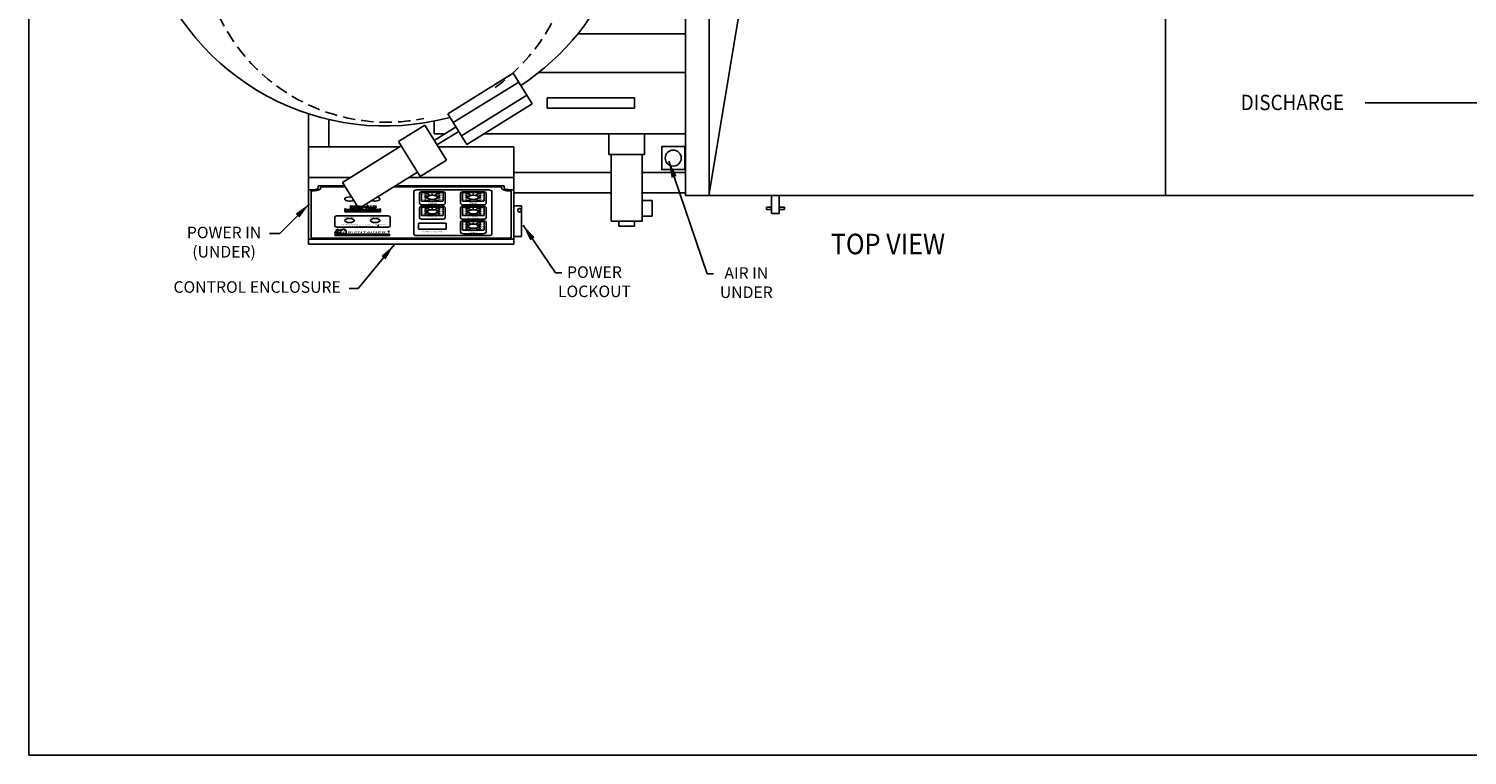
# Model space of a CAD drawing. Extents: x 0 to 248, y 5 to 164.
# Drawn here: x 0 to 141, y 5 to 76 of the extents above; entities that cross this region are included whole.
import ezdxf
from ezdxf.enums import TextEntityAlignment as Align

# ---------------------------------------------------------------- set-up
doc = ezdxf.new("R2010")
doc.units = 0
doc.header["$LTSCALE"] = 4.8
doc.linetypes.add('HIDDEN', pattern=[0.375, 0.25, -0.125])
for name, color, linetype in [('BORDER', 6, 'CONTINUOUS'), ('D', 2, 'CONTINUOUS'), ('LABEL', 3, 'CONTINUOUS'), ('N', 1, 'CONTINUOUS'), ('O', 3, 'CONTINUOUS'), ('OBJECT', 1, 'CONTINUOUS')]:
    doc.layers.add(name, color=color, linetype=linetype)
doc.styles.add('ROMAND', font='romand', dxfattribs={"width": 0.8, "height": 0.075})
doc.styles.add('ROMANS', font='romans.shx', dxfattribs={"width": 0.9, "height": 2})
doc.dimstyles.get("Standard").update_dxf_attribs({"dimscale": 16, "dimtxt": 0.125, "dimasz": 0.18, "dimexe": 0.125, "dimexo": 0.0625, "dimgap": 0.09, "dimtad": 0, "dimtih": 1, "dimtoh": 1, "dimzin": 0, "dimtxsty": 'ROMANS', "dimcen": 0.09, "dimazin": 3, "dimtfac": 1, "dimtdec": 4, "dimtofl": 0, "dimtmove": 0, "dimatfit": 3, "dimtolj": 1, "dimtzin": 0})

msp = doc.modelspace()

# ---------------------------------------------------------------- linework, layer by layer
at = {"layer": 'BORDER', "color": 6}
msp.add_line((0.5, 163.5), (0.5, 5.2161), dxfattribs=at)
at = {"layer": 'BORDER'}
msp.add_line((0.5, 5.2161), (248.008, 5.2161), dxfattribs=at)
at = {"layer": 'D'}
msp.add_line((130.7081, 68.7759), (161.9581, 68.7759), dxfattribs=at)
msp.add_lwpolyline([(64.4144, 62.2717), (64.4144, 64.5202), (62.166, 64.5202), (62.166, 62.2717)], close=True, dxfattribs=at)
for centre, radius in [((63.2902, 63.3959), 0.7783), ((48.3187, 58.3078), 0.1789)]:
    msp.add_circle(centre, radius, dxfattribs=at)
at = {"layer": 'D', "color": 0, "linetype": 'BYBLOCK'}
msp.add_point((111.2081, 59.7759), dxfattribs=at)
at = {"layer": 'LABEL', "color": 2}
for p, q in [((27.75, 55.5541), (27.75, 60.2901)), ((28.25, 60.3171), (27.8125, 60.3171)), ((28.6875, 60.5066), (28.6875, 60.6689)), ((28.75, 60.696), (31.2661, 60.696)), ((28.9375, 60.4795), (28.9375, 60.5336)), ((29.0625, 60.5877), (31.3333, 60.5877)), ((36.0402, 60.5877), (38.7188, 60.5877)), ((36.2146, 60.696), (46.75, 60.696)), ((45.3125, 60.29), (38.3125, 60.29)), ((38.7188, 60.5877), (39.1875, 60.5877)), ((39.0625, 60.5877), (46, 60.5877)), ((46, 60.5877), (46.4375, 60.5877)), ((46.5625, 60.5336), (46.5625, 60.4795)), ((46.8125, 60.5066), (46.8125, 60.6689)), ((47.25, 60.3171), (47.6875, 60.3171)), ((47.75, 60.2901), (47.75, 55.5541)), ((28, 60.0194), (28, 60.1548)), ((28, 55.6624), (28, 60.0194)), ((28.125, 60.2089), (28.3125, 60.2089)), ((38, 60.1546), (38, 55.9874)), ((38.5625, 59.9788), (38.5625, 58.9775)), ((38.75, 59.2343), (38.75, 59.9927)), ((38.843, 60.033), (40.782, 60.033)), ((40.782, 59.194), (38.843, 59.194)), ((40.75, 60.1142), (38.875, 60.1142)), ((39.375, 59.901), (39.0404, 59.901)), ((39.0547, 59.7623), (39.0404, 59.7623)), ((39.3438, 59.5729), (39.0404, 59.5729)), ((39.0547, 59.3835), (39.0404, 59.3835)), ((39.375, 59.2448), (39.0404, 59.2448)), ((39.4054, 59.6747), (39.0547, 59.7623)), ((39.4077, 59.4717), (39.0547, 59.3835)), ((39.577, 59.7495), (39.375, 59.901)), ((39.5793, 59.398), (39.375, 59.2448)), ((39.8125, 59.777), (39.8125, 59.9091)), ((40.0457, 59.398), (40.25, 59.2448)), ((40.048, 59.7495), (40.25, 59.901)), ((40.2173, 59.4717), (40.5703, 59.3835)), ((40.2196, 59.6747), (40.5703, 59.7623)), ((40.25, 59.901), (40.5846, 59.901)), ((40.25, 59.2448), (40.5, 59.2448)), ((40.2812, 59.5729), (40.5846, 59.5729)), ((40.5703, 59.7623), (40.5846, 59.7623)), ((40.5703, 59.3835), (40.5846, 59.3835)), ((40.875, 59.9927), (40.875, 59.2343)), ((41.0625, 59.9788), (41.0625, 58.9775)), ((42.5625, 59.9788), (42.5625, 58.9775)), ((42.75, 59.2343), (42.75, 59.9927)), ((42.843, 60.033), (44.782, 60.033)), ((44.782, 59.194), (42.843, 59.194)), ((44.75, 60.1142), (42.875, 60.1142)), ((43.375, 59.901), (43.0404, 59.901)), ((43.0547, 59.7623), (43.0404, 59.7623)), ((43.3438, 59.5729), (43.0404, 59.5729)), ((43.0547, 59.3835), (43.0404, 59.3835)), ((43.375, 59.2448), (43.0404, 59.2448)), ((43.4054, 59.6747), (43.0547, 59.7623)), ((43.4077, 59.4717), (43.0547, 59.3835)), ((43.577, 59.7495), (43.375, 59.901)), ((43.5793, 59.398), (43.375, 59.2448)), ((43.8125, 59.777), (43.8125, 59.9091)), ((44.0457, 59.398), (44.25, 59.2448)), ((44.048, 59.7495), (44.25, 59.901)), ((44.2173, 59.4717), (44.5703, 59.3835)), ((44.2196, 59.6747), (44.5703, 59.7623)), ((44.25, 59.901), (44.5846, 59.901)), ((44.25, 59.2448), (44.5, 59.2448)), ((44.2812, 59.5729), (44.5846, 59.5729)), ((44.5703, 59.7623), (44.5846, 59.7623)), ((44.5703, 59.3835), (44.5846, 59.3835)), ((44.875, 59.9927), (44.875, 59.2343)), ((45.0625, 59.9788), (45.0625, 58.9775)), ((45.625, 60.1546), (45.625, 55.9874)), ((47.1875, 60.2089), (47.375, 60.2089)), ((47.5, 60.1548), (47.5, 60.0871)), ((47.5, 60.0871), (47.5, 55.6624)), ((30.3125, 57.6378), (30.3125, 56.7846)), ((35.3821, 57.7731), (30.625, 57.7731)), ((31.3068, 58.1657), (31.3068, 58.4366)), ((31.3068, 58.4366), (31.4018, 58.4366)), ((34.7557, 58.1657), (31.3068, 58.1657)), ((31.4, 58.397), (33.2, 58.397)), ((31.4, 58.397), (31.4, 58.3118)), ((31.4, 58.3118), (33.2, 58.3118)), ((31.4, 58.2874), (33.2, 58.2874)), ((31.4, 58.2874), (31.4, 58.2022)), ((31.4, 58.2022), (33.2, 58.2022)), ((31.7817, 58.6982), (31.7817, 58.7184)), ((31.9383, 58.7184), (31.7817, 58.7184)), ((31.9383, 58.7117), (31.7817, 58.7117)), ((31.9383, 58.705), (31.7817, 58.705)), ((31.9383, 58.6982), (31.7817, 58.6982)), ((31.8359, 58.5546), (31.7884, 58.5546)), ((31.7884, 58.5546), (31.7884, 58.5341)), ((31.7884, 58.5475), (31.9308, 58.5475)), ((31.7884, 58.5408), (31.9308, 58.5408)), ((31.7884, 58.5341), (31.9308, 58.5341)), ((31.8359, 58.6982), (31.8359, 58.5546)), ((31.8514, 58.6982), (31.8514, 58.5475)), ((31.867, 58.6982), (31.867, 58.5475)), ((32.0622, 58.7032), (31.8834, 58.6258)), ((31.8834, 58.5546), (31.8834, 58.6985)), ((31.8834, 58.6368), (32.0258, 58.6985)), ((31.8834, 58.6163), (31.8834, 58.6368)), ((32.0641, 58.5475), (31.8834, 58.6258)), ((32.0258, 58.5546), (31.8834, 58.6163)), ((31.9308, 58.5546), (31.8834, 58.5546)), ((31.9036, 58.617), (32.0911, 58.6982)), ((31.9052, 58.6257), (32.0804, 58.5499)), ((31.9308, 58.6368), (31.9162, 58.6305)), ((31.9162, 58.6305), (32.0914, 58.5546)), ((32.0732, 58.6985), (31.9308, 58.6368)), ((31.9308, 58.5341), (31.9308, 58.5546)), ((31.9383, 58.7184), (31.9383, 58.6982)), ((32.1327, 58.7184), (31.9761, 58.7184)), ((31.9761, 58.6982), (31.9761, 58.7184)), ((32.1327, 58.7117), (31.9761, 58.7117)), ((32.1327, 58.705), (31.9761, 58.705)), ((32.1327, 58.6982), (31.9761, 58.6982)), ((31.9783, 58.5546), (32.0258, 58.5546)), ((31.9783, 58.5341), (31.9783, 58.5546)), ((32.2156, 58.5475), (31.9783, 58.5475)), ((32.2156, 58.5408), (31.9783, 58.5408)), ((32.2156, 58.5341), (31.9783, 58.5341)), ((32.0914, 58.5546), (32.1207, 58.5546)), ((32.1207, 58.5546), (32.2631, 58.6985)), ((32.2156, 58.5546), (32.1207, 58.5546)), ((32.1327, 58.7184), (32.1327, 58.6982)), ((32.1349, 58.552), (32.2773, 58.6958)), ((32.2885, 58.6967), (32.1538, 58.5572)), ((32.2883, 58.6791), (32.1681, 58.5546)), ((32.3636, 58.7184), (32.207, 58.7184)), ((32.207, 58.6982), (32.207, 58.7184)), ((32.3636, 58.7117), (32.207, 58.7117)), ((32.3636, 58.705), (32.207, 58.705)), ((32.3636, 58.6982), (32.207, 58.6982)), ((32.3668, 58.6024), (32.2078, 58.6024)), ((32.3668, 58.5957), (32.2078, 58.5957)), ((32.2156, 58.5341), (32.2156, 58.5546)), ((32.2276, 58.6163), (32.3474, 58.6163)), ((32.2276, 58.6095), (32.3474, 58.6095)), ((32.4054, 58.5546), (32.2883, 58.6791)), ((32.4198, 58.5571), (32.2885, 58.6967)), ((32.2962, 58.6958), (32.4386, 58.552)), ((32.3105, 58.6985), (32.4529, 58.5546)), ((32.358, 58.5341), (32.358, 58.5546)), ((32.358, 58.5546), (32.4054, 58.5546)), ((32.5953, 58.5475), (32.358, 58.5475)), ((32.5953, 58.5408), (32.358, 58.5408)), ((32.5953, 58.5341), (32.358, 58.5341)), ((32.3636, 58.7184), (32.3636, 58.6982)), ((32.4439, 58.719), (32.6427, 58.719)), ((32.4439, 58.6982), (32.4439, 58.719)), ((32.4439, 58.7123), (32.6427, 58.7123)), ((32.4439, 58.7056), (32.6427, 58.7056)), ((32.6331, 58.6982), (32.4439, 58.6982)), ((32.4529, 58.5546), (32.5953, 58.5546)), ((32.5004, 58.5546), (32.5004, 58.6985)), ((32.5168, 58.6985), (32.5168, 58.5546)), ((32.5323, 58.6985), (32.5323, 58.5546)), ((32.5478, 58.6985), (32.5478, 58.5546)), ((32.6427, 58.6163), (32.5478, 58.6163)), ((32.6427, 58.6095), (32.5478, 58.6095)), ((32.6427, 58.6028), (32.5478, 58.6028)), ((32.5478, 58.5957), (32.6427, 58.5957)), ((32.5953, 58.5546), (32.5953, 58.5341)), ((32.8326, 58.5957), (32.88, 58.5957)), ((32.8326, 58.5341), (32.8326, 58.5957)), ((32.88, 58.5341), (32.8326, 58.5341)), ((32.8481, 58.5341), (32.8481, 58.5957)), ((32.8636, 58.5341), (32.8636, 58.5957)), ((32.9627, 58.5438), (32.8691, 58.5591)), ((32.9682, 58.5501), (32.8746, 58.5654)), ((32.88, 58.5957), (32.88, 58.5341)), ((32.9737, 58.5564), (32.88, 58.5717)), ((32.9536, 58.5386), (32.88, 58.552)), ((32.9264, 58.6216), (33.0132, 58.6129)), ((33.0165, 58.619), (32.9297, 58.6278)), ((33.02, 58.6256), (32.9332, 58.6343)), ((33.0235, 58.6321), (32.9367, 58.6409)), ((32.9808, 58.6966), (33.0661, 58.6796)), ((32.9873, 58.7027), (33.0726, 58.6857)), ((32.9938, 58.7088), (33.0791, 58.6918)), ((33.0058, 58.7132), (33.0661, 58.6993)), ((33.0668, 58.6517), (33.0668, 58.7196)), ((33.0668, 58.7196), (33.1134, 58.7196)), ((33.1134, 58.6517), (33.0668, 58.6517)), ((33.0823, 58.6517), (33.0823, 58.7196)), ((33.0979, 58.6517), (33.0979, 58.7196)), ((33.1134, 58.6517), (33.1134, 58.7196)), ((33.2, 58.397), (33.2, 58.3118)), ((33.2, 58.2874), (33.2, 58.2022)), ((33.2256, 58.6302), (33.3395, 58.6302)), ((33.2256, 58.6105), (33.2256, 58.6302)), ((33.2256, 58.6235), (33.3395, 58.6235)), ((33.2256, 58.6168), (33.3395, 58.6168)), ((33.3395, 58.6105), (33.2256, 58.6105)), ((33.2562, 58.397), (33.2562, 58.3118)), ((33.2562, 58.397), (34.6625, 58.397)), ((33.2562, 58.3118), (34.6625, 58.3118)), ((33.2562, 58.2874), (33.2562, 58.2022)), ((33.2562, 58.2874), (34.6625, 58.2874)), ((33.2562, 58.2022), (34.6625, 58.2022)), ((33.3072, 58.5546), (33.3547, 58.5546)), ((33.3072, 58.5546), (33.3072, 58.5341)), ((33.3072, 58.5475), (33.4496, 58.5475)), ((33.3072, 58.5408), (33.4496, 58.5408)), ((33.3072, 58.5341), (33.3547, 58.5341)), ((33.3395, 58.6302), (33.3395, 58.6105)), ((33.3547, 58.5546), (33.497, 58.6985)), ((33.3547, 58.5546), (33.497, 58.6985)), ((33.4496, 58.5546), (33.3547, 58.5546)), ((33.3547, 58.5341), (33.4496, 58.5341)), ((33.3689, 58.552), (33.5113, 58.6958)), ((33.5225, 58.6967), (33.3878, 58.5572)), ((33.5223, 58.6791), (33.4021, 58.5546)), ((33.4402, 58.7209), (33.5968, 58.7209)), ((33.4402, 58.6982), (33.4402, 58.7209)), ((33.4402, 58.7141), (33.5968, 58.7141)), ((33.4402, 58.7074), (33.5968, 58.7074)), ((33.5968, 58.6982), (33.4402, 58.6982)), ((33.6008, 58.6024), (33.4418, 58.6024)), ((33.6008, 58.5957), (33.4418, 58.5957)), ((33.4496, 58.6163), (33.592, 58.6163)), ((33.4496, 58.6095), (33.592, 58.6095)), ((33.4496, 58.5341), (33.4496, 58.5546)), ((33.6394, 58.5546), (33.5223, 58.6791)), ((33.6629, 58.5475), (33.5225, 58.6967)), ((33.5361, 58.6956), (33.6809, 58.5475)), ((33.5504, 58.6982), (33.6908, 58.5546)), ((33.592, 58.5546), (33.6394, 58.5546)), ((33.592, 58.5341), (33.592, 58.5546)), ((34.3513, 58.5475), (33.592, 58.5475)), ((34.3513, 58.5408), (33.592, 58.5408)), ((34.3513, 58.5341), (33.592, 58.5341)), ((33.5968, 58.7209), (33.5968, 58.6982)), ((33.6908, 58.5546), (33.7343, 58.5546)), ((33.7257, 58.7209), (33.8823, 58.7209)), ((33.7257, 58.6982), (33.7257, 58.7209)), ((33.7257, 58.7141), (33.8823, 58.7141)), ((33.7257, 58.7074), (33.8823, 58.7074)), ((33.8823, 58.6982), (33.7257, 58.6982)), ((33.7343, 58.5546), (34.3513, 58.5546)), ((33.7818, 58.6985), (33.7818, 58.5546)), ((33.7818, 58.5546), (33.8293, 58.5546)), ((33.7982, 58.5546), (33.7982, 58.6985)), ((33.8137, 58.5546), (33.8137, 58.6985)), ((33.8293, 58.5546), (33.8293, 58.6985)), ((33.8823, 58.7209), (33.8823, 58.6982)), ((34.0191, 58.5752), (33.9717, 58.5752)), ((33.9717, 58.5752), (33.9717, 58.5546)), ((33.9872, 58.5752), (33.9872, 58.5546)), ((34.0036, 58.5546), (34.0036, 58.5752)), ((34.0113, 58.7209), (34.1679, 58.7209)), ((34.0113, 58.6982), (34.0113, 58.7209)), ((34.0113, 58.7141), (34.1679, 58.7141)), ((34.0113, 58.7074), (34.1679, 58.7074)), ((34.1679, 58.6982), (34.0113, 58.6982)), ((34.0191, 58.5546), (34.0191, 58.5752)), ((34.0666, 58.6985), (34.0666, 58.5546)), ((34.083, 58.5546), (34.083, 58.6985)), ((34.0985, 58.5546), (34.0985, 58.6985)), ((34.114, 58.5546), (34.114, 58.6985)), ((34.1679, 58.7209), (34.1679, 58.6982)), ((34.3039, 58.5752), (34.3039, 58.5546)), ((34.3513, 58.5752), (34.3039, 58.5752)), ((34.3194, 58.5752), (34.3194, 58.5546)), ((34.3358, 58.5546), (34.3358, 58.5752)), ((34.3513, 58.5752), (34.3513, 58.5341)), ((34.6607, 58.4366), (34.7557, 58.4366)), ((34.6625, 58.3118), (34.6625, 58.397)), ((34.6625, 58.2022), (34.6625, 58.2874)), ((34.7557, 58.4366), (34.7557, 58.1657)), ((35.6946, 57.6378), (35.6946, 56.7846)), ((38.5625, 58.5716), (38.5625, 57.5703)), ((38.75, 57.8271), (38.75, 58.5854)), ((38.843, 58.6257), (40.782, 58.6257)), ((40.782, 57.7868), (38.843, 57.7868)), ((40.75, 58.8422), (38.875, 58.8422)), ((40.75, 58.7069), (38.875, 58.7069)), ((39.375, 58.4938), (39.0404, 58.4938)), ((39.0547, 58.3551), (39.0404, 58.3551)), ((39.3438, 58.1657), (39.0404, 58.1657)), ((39.0547, 57.9762), (39.0404, 57.9762)), ((39.375, 57.8375), (39.0404, 57.8375)), ((39.4054, 58.2674), (39.0547, 58.3551)), ((39.4077, 58.0645), (39.0547, 57.9762)), ((39.577, 58.3423), (39.375, 58.4938)), ((39.5793, 57.9907), (39.375, 57.8375)), ((39.8125, 58.3698), (39.8125, 58.5019)), ((40.0457, 57.9907), (40.25, 57.8375)), ((40.048, 58.3423), (40.25, 58.4938)), ((40.2173, 58.0645), (40.5703, 57.9762)), ((40.2196, 58.2674), (40.5703, 58.3551)), ((40.25, 58.4938), (40.5846, 58.4938)), ((40.25, 57.8375), (40.5, 57.8375)), ((40.2812, 58.1657), (40.5846, 58.1657)), ((40.5703, 58.3551), (40.5846, 58.3551)), ((40.5703, 57.9762), (40.5846, 57.9762)), ((40.875, 58.5854), (40.875, 57.8271)), ((41.0625, 58.5716), (41.0625, 57.5703)), ((42.5625, 58.5716), (42.5625, 57.5703)), ((42.75, 57.8271), (42.75, 58.5854)), ((42.843, 58.6257), (44.782, 58.6257)), ((44.782, 57.7868), (42.843, 57.7868)), ((44.75, 58.8422), (42.875, 58.8422)), ((44.75, 58.7069), (42.875, 58.7069)), ((43.375, 58.4938), (43.0404, 58.4938)), ((43.0547, 58.3551), (43.0404, 58.3551)), ((43.3438, 58.1657), (43.0404, 58.1657)), ((43.0547, 57.9762), (43.0404, 57.9762)), ((43.375, 57.8375), (43.0404, 57.8375)), ((43.4054, 58.2674), (43.0547, 58.3551)), ((43.4077, 58.0645), (43.0547, 57.9762)), ((43.577, 58.3423), (43.375, 58.4938)), ((43.5793, 57.9907), (43.375, 57.8375)), ((43.8125, 58.3698), (43.8125, 58.5019)), ((44.0457, 57.9907), (44.25, 57.8375)), ((44.048, 58.3423), (44.25, 58.4938)), ((44.2173, 58.0645), (44.5703, 57.9762)), ((44.2196, 58.2674), (44.5703, 58.3551)), ((44.25, 58.4938), (44.5846, 58.4938)), ((44.25, 57.8375), (44.5, 57.8375)), ((44.2812, 58.1657), (44.5846, 58.1657)), ((44.5703, 58.3551), (44.5846, 58.3551)), ((44.5703, 57.9762), (44.5846, 57.9762)), ((44.875, 58.5854), (44.875, 57.8271)), ((45.0625, 58.5716), (45.0625, 57.5703)), ((30.3176, 56.1858), (30.3462, 56.1858)), ((30.3176, 56.0957), (30.3176, 56.1858)), ((30.3176, 56.0957), (30.3462, 56.0957)), ((30.4129, 56.1858), (30.5425, 56.1858)), ((30.4129, 56.0957), (30.5425, 56.0957)), ((30.4186, 56.3886), (30.5658, 56.4523)), ((30.4186, 56.3886), (30.4389, 56.3798)), ((30.4861, 56.3594), (30.5777, 56.3197)), ((30.5833, 56.3025), (30.5339, 56.264)), ((30.5395, 56.2468), (30.9095, 56.0866)), ((30.5658, 56.4523), (30.5861, 56.4435)), ((30.5927, 56.2238), (30.5746, 56.1963)), ((30.5746, 56.0852), (30.6025, 56.0429)), ((35.3821, 56.6493), (30.625, 56.6493)), ((30.6332, 56.4231), (30.7249, 56.3834)), ((30.8534, 56.4024), (30.7646, 56.381)), ((30.8932, 56.4), (30.9734, 56.3652)), ((30.9095, 56.3465), (30.9095, 56.0469)), ((31.0314, 56.3724), (30.9337, 56.3603)), ((31.0556, 56.4837), (31.0556, 56.4713)), ((31.0556, 56.4837), (31.2637, 56.4837)), ((31.0556, 56.4424), (31.0556, 56.3863)), ((31.2637, 56.4837), (31.2637, 56.4713)), ((31.2637, 56.4424), (31.2637, 56.3863)), ((31.3855, 56.3603), (31.2879, 56.3724)), ((31.4097, 56.3465), (31.4097, 56.0469)), ((41.1545, 57.0399), (38.4705, 57.0399)), ((38.4705, 57.0399), (38.4705, 56.477)), ((41.1545, 56.477), (38.4705, 56.477)), ((40.75, 57.435), (38.875, 57.435)), ((41.1545, 57.0399), (41.1545, 56.477)), ((42.5625, 57.1643), (42.5625, 56.163)), ((42.75, 56.4198), (42.75, 57.1782)), ((42.843, 57.2185), (44.782, 57.2185)), ((44.782, 56.3795), (42.843, 56.3795)), ((44.75, 57.435), (42.875, 57.435)), ((44.75, 57.2997), (42.875, 57.2997)), ((43.375, 57.0865), (43.0404, 57.0865)), ((43.0547, 56.9478), (43.0404, 56.9478)), ((43.3438, 56.7584), (43.0404, 56.7584)), ((43.0547, 56.569), (43.0404, 56.569)), ((43.375, 56.4303), (43.0404, 56.4303)), ((43.4054, 56.8602), (43.0547, 56.9478)), ((43.4077, 56.6572), (43.0547, 56.569)), ((43.577, 56.935), (43.375, 57.0865)), ((43.5793, 56.5835), (43.375, 56.4303)), ((43.8125, 56.9625), (43.8125, 57.0946)), ((44.0457, 56.5835), (44.25, 56.4303)), ((44.048, 56.935), (44.25, 57.0865)), ((44.2173, 56.6572), (44.5703, 56.569)), ((44.2196, 56.8602), (44.5703, 56.9478)), ((44.25, 57.0865), (44.5846, 57.0865)), ((44.25, 56.4303), (44.5, 56.4303)), ((44.2812, 56.7584), (44.5846, 56.7584)), ((44.5703, 56.9478), (44.5846, 56.9478)), ((44.5703, 56.569), (44.5846, 56.569)), ((44.875, 57.1782), (44.875, 56.4198)), ((45.0625, 57.1643), (45.0625, 56.163)), ((47.625, 55.5), (27.875, 55.5)), ((47.375, 55.6082), (28.125, 55.6082)), ((30.3274, 55.9476), (30.3274, 55.8826)), ((30.3775, 55.9693), (35.6133, 55.9693)), ((30.3775, 55.861), (35.6133, 55.861)), ((30.6345, 56.0324), (30.9428, 56.0324)), ((30.9428, 56.0324), (31.3764, 56.0324)), ((35.6633, 55.9476), (35.6633, 55.8826)), ((45.3125, 55.8521), (38.3125, 55.8521)), ((44.75, 56.0277), (42.875, 56.0277))]:
    msp.add_line(p, q, dxfattribs=at)
for centre, major_axis, start_param, end_param in [((27.8125, 60.2901), (0.0625, 0), 1.57079633, 3.14159265), ((28.25, 60.5066), (-0.4375, 0), 1.57079633, 3.14159265), ((28.3125, 60.4795), (-0.625, 0), 1.57079633, 3.14159265), ((28.75, 60.6689), (0.0625, 0), 1.57079633, 3.14159265), ((29.0625, 60.5336), (-0.125, 0), -1.57079633, 0), ((38.3125, 60.1546), (0.3125, 0), 1.57079633, 3.14159265), ((45.3125, 60.1546), (0.3125, 0), 0, 1.57079633), ((46.4375, 60.5336), (0.125, 0), 0, 1.57079633), ((47.1875, 60.4795), (-0.625, 0), 0, 1.57079633), ((46.75, 60.6689), (0.0625, 0), 0, 1.57079633), ((47.25, 60.5066), (-0.4375, 0), 0, 1.57079633), ((47.6875, 60.2901), (0.0625, 0), 0, 1.57079633), ((28.125, 60.1548), (-0.125, 0), -1.57079633, 0), ((31.75, 59.4105), (-0.4688, 0), -2.01172327, 2.53683215), ((34.25, 59.4105), (-0.4688, 0), 0.77441162, 4.29053192), ((38.875, 59.9788), (0.3125, 0), 1.57079633, 3.14159265), ((38.875, 58.9775), (0.3125, 0), 3.14159265, 4.71238898), ((38.843, 59.9927), (-0.093, 0), -1.57079633, 0), ((38.843, 59.2343), (-0.093, 0), 0, 1.57079633), ((40.75, 59.9788), (0.3125, 0), 0, 1.57079633), ((40.75, 58.9775), (0.3125, 0), -1.57079633, 0), ((40.782, 59.9927), (-0.093, 0), -3.14159265, -1.57079633), ((40.782, 59.2343), (-0.093, 0), 1.57079633, 3.14159265), ((42.875, 59.9788), (0.3125, 0), 1.57079633, 3.14159265), ((42.875, 58.9775), (0.3125, 0), 3.14159265, 4.71238898), ((42.843, 59.9927), (-0.093, 0), -1.57079633, 0), ((42.843, 59.2343), (-0.093, 0), 0, 1.57079633), ((44.75, 59.9788), (0.3125, 0), 0, 1.57079633), ((44.75, 58.9775), (0.3125, 0), -1.57079633, 0), ((44.782, 59.9927), (-0.093, 0), -3.14159265, -1.57079633), ((44.782, 59.2343), (-0.093, 0), 1.57079633, 3.14159265), ((47.375, 60.1548), (0.125, 0), 0, 1.57079633), ((30.625, 57.6378), (0.3125, 0), 1.57079633, 3.14159265), ((32.6427, 58.6574), (-0.0949, 0), 1.57079633, 4.81441361), ((32.6427, 58.6574), (0.1424, 0), -1.57079633, 1.57079633), ((32.6427, 58.6574), (-0.1269, 0), 1.57079633, 4.71238898), ((32.6427, 58.6574), (0.1113, 0), -1.57079633, 1.57079633), ((32.9522, 58.6697), (-0.1139, 0), -2.06075365, 1.34263888), ((32.9522, 58.6697), (0.0994, 0), 1.13917708, 4.48423154), ((32.9522, 58.6697), (-0.0839, 0), -2.00241557, 1.34263888), ((32.9522, 58.6697), (0.0683, 0), 1.13917708, 4.48423154), ((32.9978, 58.5841), (0.1139, 0), -1.9685179, 1.34263888), ((32.9978, 58.5841), (-0.0994, 0), 1.21063954, 4.48423154), ((32.9978, 58.5841), (0.0839, 0), -1.93095312, 1.34263888), ((32.9978, 58.5841), (-0.0683, 0), 1.21063954, 4.48423154), ((35.3821, 57.6378), (0.3125, 0), 0, 1.57079633), ((38.875, 58.5716), (0.3125, 0), 1.57079633, 3.14159265), ((38.875, 57.5703), (0.3125, 0), 3.14159265, 4.71238898), ((38.843, 58.5854), (-0.093, 0), -1.57079633, 0), ((38.843, 57.8271), (-0.093, 0), 0, 1.57079633), ((40.75, 58.5716), (0.3125, 0), 0, 1.57079633), ((40.75, 57.5703), (0.3125, 0), -1.57079633, 0), ((40.782, 58.5854), (-0.093, 0), -3.14159265, -1.57079633), ((40.782, 57.8271), (-0.093, 0), 1.57079633, 3.14159265), ((42.875, 58.5716), (0.3125, 0), 1.57079633, 3.14159265), ((42.875, 57.5703), (0.3125, 0), 3.14159265, 4.71238898), ((42.843, 58.5854), (-0.093, 0), -1.57079633, 0), ((42.843, 57.8271), (-0.093, 0), 0, 1.57079633), ((44.75, 58.5716), (0.3125, 0), 0, 1.57079633), ((44.75, 57.5703), (0.3125, 0), -1.57079633, 0), ((44.782, 58.5854), (-0.093, 0), -3.14159265, -1.57079633), ((44.782, 57.8271), (-0.093, 0), 1.57079633, 3.14159265), ((30.625, 56.7846), (-0.3125, 0), 0, 1.57079633), ((30.3796, 56.1858), (-0.0333, 0), -3.14159265, 0), ((30.3796, 56.0957), (-0.0333, 0), 0, 3.14159265), ((30.4625, 56.3696), (0.0333, 0), 2.35619449, 5.49778714), ((30.5631, 56.257), (-0.0333, 0), -0.50740007, 0.78539816), ((30.5425, 56.2002), (-0.0333, 0), 1.57079633, 2.86359456), ((30.5425, 56.0813), (-0.0333, 0), -2.86359456, -1.57079633), ((30.5541, 56.3095), (0.0333, 0), -0.50740007, 0.78539816), ((30.6097, 56.4333), (-0.0333, 0), 2.35619449, 5.49778714), ((30.7484, 56.3936), (-0.0333, 0), 0.78539816, 2.0781964), ((30.8696, 56.3898), (0.0333, 0), 0.78539816, 2.0781964), ((30.9428, 56.3465), (0.0333, 0), 1.84879442, 3.14159265), ((31.0556, 56.4568), (-0.0333, 0), -1.57079633, 1.57079633), ((31.0222, 56.3863), (0.0333, 0), -1.29279824, 0), ((31.2637, 56.4568), (-0.0333, 0), 1.57079633, 4.71238898), ((31.297, 56.3863), (0.0333, 0), 3.14159265, 4.43439089), ((31.3764, 56.3465), (0.0333, 0), 0, 1.29279824), ((35.3821, 56.7846), (-0.3125, 0), 1.57079633, 3.14159265), ((42.875, 57.1643), (0.3125, 0), 1.57079633, 3.14159265), ((42.875, 56.163), (-0.3125, 0), 0, 1.57079633), ((42.843, 57.1782), (-0.093, 0), -1.57079633, 0), ((42.843, 56.4198), (-0.093, 0), 0, 1.57079633), ((44.75, 57.1643), (0.3125, 0), 0, 1.57079633), ((44.75, 56.163), (-0.3125, 0), 1.57079633, 3.14159265), ((44.782, 57.1782), (-0.093, 0), -3.14159265, -1.57079633), ((44.782, 56.4198), (-0.093, 0), 1.57079633, 3.14159265), ((27.875, 55.5541), (-0.125, 0), 0, 1.57079633), ((28.125, 55.6624), (-0.125, 0), 0, 1.57079633), ((30.3775, 55.9476), (0.05, 0), 1.57079633, 3.14159265), ((30.3775, 55.8826), (0.05, 0), 3.14159265, 4.71238898), ((30.6345, 56.0469), (-0.0333, 0), 0.27799809, 1.57079633), ((30.9428, 56.0469), (-0.0333, 0), 0, 1.57079633), ((31.3764, 56.0469), (-0.0333, 0), 1.57079633, 3.14159265), ((35.6133, 55.9476), (0.05, 0), 0, 1.57079633), ((35.6133, 55.8826), (0.05, 0), -1.57079633, 0), ((38.3125, 55.9874), (0.3125, 0), 3.14159265, 4.71238898), ((45.3125, 55.9874), (0.3125, 0), -1.57079633, 0), ((47.375, 55.6624), (0.125, 0), -1.57079633, 0), ((47.625, 55.5541), (0.125, 0), -1.57079633, 0)]:
    msp.add_ellipse(centre, major_axis=major_axis, ratio=0.433, start_param=start_param, end_param=end_param, dxfattribs=at)
at = {"layer": 'LABEL', "color": 2, "extrusion": (0, 0, -1)}
for centre in [(39.8125, 59.574), (43.8125, 59.574), (39.8125, 58.1668), (43.8125, 58.1668), (43.8125, 56.7595)]:
    msp.add_ellipse(centre, major_axis=(-0.4688, 0), ratio=0.433, dxfattribs=at)
at = {"layer": 'LABEL', "color": 2}
for centre, major_axis in [((31.75, 57.3132), (-0.4688, 0)), ((32.839, 58.2496), (0.0433, 0)), ((33.0226, 58.3701), (0.0433, 0)), ((33.5011, 58.8015), (-0.0433, 0)), ((34.25, 57.3132), (-0.4688, 0)), ((34.3149, 58.6973), (0.0577, 0)), ((34.4084, 58.3701), (0.0433, 0)), ((34.5133, 58.2561), (-0.0433, 0)), ((34.5525, 56.8137), (0.0433, 0)), ((35.5725, 56.2384), (0.0641, 0))]:
    msp.add_ellipse(centre, major_axis=major_axis, ratio=0.433, dxfattribs=at)
at = {"layer": 'O', "color": 3}
for p, q in [((111.25, 59.75), (111.25, 115.75)), ((64.5, 77.75), (64.5, 59.75)), ((64.5, 75.5), (53.9965, 75.5)), ((41.3365, 67.7002), (47.7088, 71.6555)), ((47.7088, 71.6555), (49.5546, 68.6817)), ((64.5, 71.75), (50.2168, 71.75)), ((41.8639, 66.8506), (48.2362, 70.8058)), ((42.6549, 65.5761), (49.0272, 69.5314)), ((49.5546, 68.6817), (43.1823, 64.7265)), ((59.5, 69.25), (51, 69.25)), ((51, 69.25), (51, 68.25)), ((59.5, 68.25), (59.5, 69.25)), ((27.75, 67.7067), (27.75, 60)), ((43.1823, 64.7265), (41.3365, 67.7002)), ((51, 68.25), (59.5, 68.25)), ((29.75, 67.1495), (29.75, 64.5)), ((39.0806, 66.5943), (36.5316, 65.0122)), ((41.19, 63.1957), (39.0806, 66.5943)), ((40, 65.75), (40, 67)), ((40.0035, 65.1074), (42.1276, 66.4258)), ((40.2671, 64.6826), (42.3912, 66.001)), ((27.75, 64.5), (27.75, 55)), ((27.75, 64.5), (36.6546, 64.5)), ((36.7953, 64.5873), (31.0603, 61.0276)), ((36.5316, 65.0122), (38.6411, 61.6136)), ((41.0388, 65.75), (40, 65.75)), ((40.3804, 64.5), (47.75, 64.5)), ((64.5, 65.75), (44.8312, 65.75)), ((47.75, 55), (47.75, 64.5)), ((57, 63.75), (57, 65.75)), ((60.5, 65.75), (60.5, 63.75)), ((38.6411, 61.6136), (41.19, 63.1957)), ((60.5, 63.75), (57, 63.75)), ((57.25, 63.75), (57.25, 57.25)), ((60.25, 57.25), (60.25, 63.75)), ((32.6423, 58.4787), (38.3774, 62.0384)), ((47.75, 62), (57.25, 62)), ((60.25, 62), (64.5, 62)), ((27.75, 61.5), (31.8213, 61.5)), ((31.0603, 61.0276), (32.6423, 58.4787)), ((37.51, 61.5), (47.75, 61.5)), ((47.75, 60), (57.25, 60)), ((60.25, 60), (64.5, 60)), ((61.25, 59.25), (60.25, 59.25)), ((61.25, 57.75), (61.25, 59.25)), ((64.5, 59.75), (141.25, 59.75)), ((72.875, 58), (72.875, 59.75)), ((73.625, 59.75), (73.625, 58)), ((60.25, 57.75), (61.25, 57.75)), ((72.375, 58.375), (72.375, 58.625)), ((72.375, 58.625), (72.875, 58.625)), ((72.875, 58.375), (72.375, 58.375)), ((73.625, 58), (72.875, 58)), ((73.625, 58.625), (74.125, 58.625)), ((74.125, 58.375), (73.625, 58.375)), ((74.125, 58.625), (74.125, 58.375)), ((57.25, 57.25), (60.25, 57.25)), ((58, 57.25), (58, 56.75)), ((58, 56.75), (59.5, 56.75)), ((59.5, 56.75), (59.5, 57.25)), ((27.75, 55), (47.75, 55))]:
    msp.add_line(p, q, dxfattribs=at)
at = {"layer": 'O'}
for p, q in [((66.7753, 59.75), (66.7753, 82.25)), ((69.75, 77.75), (66.7753, 59.9018))]:
    msp.add_line(p, q, dxfattribs=at)
at = {"layer": 'O', "color": 3}
for start, end in [(23.457792, 285.200363), (303.24506, 339.632484)]:
    msp.add_arc((35.2188, 90.6465), 24.125, start, end, dxfattribs=at)
at = {"layer": 'O', "color": 3, "linetype": 'HIDDEN'}
for start, end in [(57.184986, 281.418398), (305.558493, 351.2178)]:
    msp.add_arc((35.4021, 85.0173), 18.125, start, end, dxfattribs=at)
at = {"layer": 'OBJECT'}
for p, q in [((47.75, 58.75), (48.5, 58.75)), ((48.5, 55.75), (48.5, 58.75)), ((47.75, 55.75), (48.5, 55.75))]:
    msp.add_line(p, q, dxfattribs=at)

# ---------------------------------------------------------------- texts
at = {"layer": 'D', "color": 2, "style": 'ROMANS', "width": 0.9}
msp.add_text('DISCHARGE', height=1.5, dxfattribs=at).set_placement((123.6087, 68.0664), align=Align.CENTER)
at = {"layer": 'D', "char_height": 1.125, "style": 'ROMANS'}
for s, insert, attachment_point in [('{POWER IN}\\P{(UNDER)}', (19.5255, 55.0625), 5), ('POWER\\PLOCKOUT', (55.6139, 51.2037), 5), ('{AIR IN}\\P{UNDER}', (70.4074, 51.1172), 5), ('CONTROL ENCLOSURE', (30.9005, 50.6875), 6)]:
    msp.add_mtext(s, dxfattribs=dict(at, insert=insert, attachment_point=attachment_point))
at = {"layer": 'LABEL', "color": 2}
for s, height, style, width, p in [('40', 0.05412, 'ROMANS', 2.309469, (38.8971, 59.8706)), ('30', 0.05412, 'ROMANS', 2.309469, (38.8971, 59.7357)), ('20', 0.05412, 'ROMANS', 2.309469, (38.8971, 59.5463)), ('10', 0.05412, 'ROMANS', 2.309469, (38.8971, 59.3569)), ('0', 0.0541, 'ROMANS', 2.309469, (38.8971, 59.2201)), ('HOPPER', 0.08097, 'ROMANS', 2.078522, (39.8125, 58.9273)), ('SUPPLY', 0.08097, 'ROMANS', 2.078522, (39.8125, 59.0587)), ('50', 0.05412, 'ROMANS', 2.309469, (39.8125, 59.9382)), ('100', 0.05412, 'ROMANS', 2.309469, (40.6654, 59.218)), ('90', 0.05412, 'ROMANS', 2.309469, (40.7279, 59.3569)), ('80', 0.05412, 'ROMANS', 2.309469, (40.7279, 59.5443)), ('70', 0.05412, 'ROMANS', 2.309469, (40.7279, 59.7337)), ('60', 0.05412, 'ROMANS', 2.309469, (40.7279, 59.8706)), ('40', 0.05412, 'ROMANS', 2.309469, (42.8971, 59.8706)), ('30', 0.05412, 'ROMANS', 2.309469, (42.8971, 59.7357)), ('20', 0.05412, 'ROMANS', 2.309469, (42.8971, 59.5463)), ('10', 0.05412, 'ROMANS', 2.309469, (42.8971, 59.3569)), ('0', 0.0541, 'ROMANS', 2.309469, (42.8971, 59.2201)), ('ROTARY', 0.08097, 'ROMANS', 2.078522, (43.8125, 59.0587)), ('WIPER', 0.08097, 'ROMANS', 2.078522, (43.8125, 58.9273)), ('50', 0.05412, 'ROMANS', 2.309469, (43.8125, 59.9382)), ('100', 0.05412, 'ROMANS', 2.309469, (44.6654, 59.218)), ('90', 0.05412, 'ROMANS', 2.309469, (44.7279, 59.3569)), ('80', 0.05412, 'ROMANS', 2.309469, (44.7279, 59.5443)), ('70', 0.05412, 'ROMANS', 2.309469, (44.7279, 59.7337)), ('60', 0.05412, 'ROMANS', 2.309469, (44.7279, 59.8706)), ('OFF    ON', 0.08119, 'ROMANS', 2.078522, (31.6904, 57.5615)), ('KAPS-ALL CAPPER', 0.054802, 'ROMAND', 1.847575, (32.1928, 58.3231)), ('FEED SYSTEMS', 0.054802, 'ROMAND', 1.847575, (32.1928, 58.2139)), ('THE PROVEN STANDARD...SINCE 1941', 0.046581, 'ROMANS', 2.309469, (33.0225, 58.7592)), ('RIVERHEAD, NY 11901  U.S.A.', 0.043841, 'ROMANS', 2.309469, (33.0327, 58.0692)), ('R', 0.0278, 'ROMANS', 1.847575, (32.8381, 58.2361)), ('R', 0.0278, 'ROMANS', 1.847575, (33.0217, 58.3566)), ('R', 0.0278, 'ROMANS', 1.847575, (33.5002, 58.788)), ('ORIENTAINER', 0.054802, 'ROMAND', 1.847575, (33.9717, 58.2139)), ('FILLS-ALL', 0.0548, 'ROMAND', 1.847575, (33.9717, 58.3231)), ('OFF    ON', 0.08119, 'ROMANS', 2.078522, (34.1904, 57.5615)), ('R', 0.037, 'ROMANS', 1.847575, (34.3137, 58.6793)), ('R', 0.0278, 'ROMANS', 1.847575, (34.4075, 58.3566)), ('R', 0.0278, 'ROMANS', 1.847575, (34.5124, 58.2426)), ('40', 0.05412, 'ROMANS', 2.309469, (38.8971, 58.4633)), ('30', 0.05412, 'ROMANS', 2.309469, (38.8971, 58.3285)), ('20', 0.05412, 'ROMANS', 2.309469, (38.8971, 58.1391)), ('10', 0.05412, 'ROMANS', 2.309469, (38.8971, 57.9497)), ('0', 0.0541, 'ROMANS', 2.309469, (38.8971, 57.8128)), ('ROTARY', 0.08097, 'ROMANS', 2.078522, (39.8125, 57.6515)), ('FEEDER', 0.08097, 'ROMANS', 2.078522, (39.8125, 57.52)), ('50', 0.05412, 'ROMANS', 2.309469, (39.8125, 58.531)), ('100', 0.05412, 'ROMANS', 2.309469, (40.6654, 57.8108)), ('90', 0.05412, 'ROMANS', 2.309469, (40.7279, 57.9497)), ('80', 0.05412, 'ROMANS', 2.309469, (40.7279, 58.1371)), ('70', 0.05412, 'ROMANS', 2.309469, (40.7279, 58.3265)), ('60', 0.05412, 'ROMANS', 2.309469, (40.7279, 58.4633)), ('40', 0.05412, 'ROMANS', 2.309469, (42.8971, 58.4633)), ('30', 0.05412, 'ROMANS', 2.309469, (42.8971, 58.3285)), ('20', 0.05412, 'ROMANS', 2.309469, (42.8971, 58.1391)), ('10', 0.05412, 'ROMANS', 2.309469, (42.8971, 57.9497)), ('0', 0.0541, 'ROMANS', 2.309469, (42.8971, 57.8128)), ('DISCHARGE', 0.08097, 'ROMANS', 2.078522, (43.8125, 57.52)), ('FEEDER', 0.08097, 'ROMANS', 2.078522, (43.8125, 57.6515)), ('50', 0.05412, 'ROMANS', 2.309469, (43.8125, 58.531)), ('100', 0.05412, 'ROMANS', 2.309469, (44.6654, 57.8108)), ('90', 0.05412, 'ROMANS', 2.309469, (44.7279, 57.9497)), ('80', 0.05412, 'ROMANS', 2.309469, (44.7279, 58.1371)), ('70', 0.05412, 'ROMANS', 2.309469, (44.7279, 58.3265)), ('60', 0.05412, 'ROMANS', 2.309469, (44.7279, 58.4633)), ('VACUUM MOTOR', 0.080971, 'ROMANS', 1.963048, (31.75, 56.9018)), ('ORIENTAINER', 0.16664, 'ROMAND', 2.886836, (33.1839, 56.0915)), ('CLEAN-N-VAC', 0.112428, 'ROMAND', 2.540416, (32.9319, 56.7146)), ('STATIC ELIMINATOR', 0.080971, 'ROMANS', 1.963048, (34.25, 56.9018)), ('BOTTLE COUNTER', 0.080971, 'ROMANS', 2.078522, (39.7969, 56.163)), ('40', 0.05412, 'ROMANS', 2.309469, (42.8971, 57.0561)), ('30', 0.05412, 'ROMANS', 2.309469, (42.8971, 56.9212)), ('20', 0.05412, 'ROMANS', 2.309469, (42.8971, 56.7318)), ('10', 0.05412, 'ROMANS', 2.309469, (42.8971, 56.5424)), ('0', 0.0541, 'ROMANS', 2.309469, (42.8971, 56.4056)), ('CARRIER', 0.08097, 'ROMANS', 2.078522, (43.8125, 56.2442)), ('BELTS', 0.08097, 'ROMANS', 2.078522, (43.8125, 56.1128)), ('50', 0.05412, 'ROMANS', 2.309469, (43.8125, 57.1237)), ('100', 0.05412, 'ROMANS', 2.309469, (44.6654, 56.4035)), ('90', 0.05412, 'ROMANS', 2.309469, (44.7279, 56.5424)), ('80', 0.05412, 'ROMANS', 2.309469, (44.7279, 56.7298)), ('70', 0.05412, 'ROMANS', 2.309469, (44.7279, 56.9192)), ('60', 0.05412, 'ROMANS', 2.309469, (44.7279, 57.0561)), ('MANUFACTURERS OF COMPLETE BOTTLING AND PACKAGING SYSTEMS', 0.048606, 'ROMANS', 1.963048, (32.9788, 55.889))]:
    msp.add_text(s, height=height, dxfattribs=dict(at, style=style, width=width)).set_placement(p, align=Align.CENTER)
at = {"layer": 'LABEL', "color": 2, "style": 'ROMAND'}
for s, width, p, p2 in [('PACKAGING', 3.054675, (31.4126, 58.4366), (33.0579, 58.4366)), ('SYSTEMS', 2.971743, (33.3111, 58.4366), (34.5767, 58.4366))]:
    msp.add_text(s, height=0.06576, dxfattribs=dict(at, width=width)).set_placement(p, p2, align=Align.FIT)
at = {"layer": 'LABEL', "color": 2, "style": 'ROMANS'}
for s, height, width, p in [('INC.', 0.02767, 1.847575, (34.6375, 58.458)), ('R', 0.0205, 2.078522, (34.5302, 56.8034)), ('R', 0.0304, 2.078522, (35.5395, 56.2231))]:
    msp.add_text(s, height=height, dxfattribs=dict(at, width=width)).set_placement(p)
at = {"layer": 'N', "color": 3, "style": 'ROMANS', "width": 0.9}
msp.add_text('%%UTOP VIEW', height=2, dxfattribs=at).set_placement((84.2081, 54.0259), align=Align.CENTER)

# ---------------------------------------------------------------- leaders
at = {"layer": 'D', "annotation_type": 0, "has_hookline": 1}
for points, hookline_direction, text_width in [([(62.8499, 63.0934), (66.5974, 52.1172), (67.2224, 52.1172)], 0, 6.7018), ([(27.8355, 58.9375), (24.9605, 56.0625), (23.9605, 56.0625)], 1, 7.2321), ([(48.662, 56.867), (51.8039, 52.2037), (52.4289, 52.2037)], 0, 6.7018), ([(36.0855, 54.9375), (32.5855, 50.6875), (31.7105, 50.6875)], 1, 16.3446)]:
    msp.add_leader(points, dimstyle='STANDARD', override={"dimscale": 9}, dxfattribs=dict(at, hookline_direction=hookline_direction, text_width=text_width))

doc.saveas('drawing.dxf')
